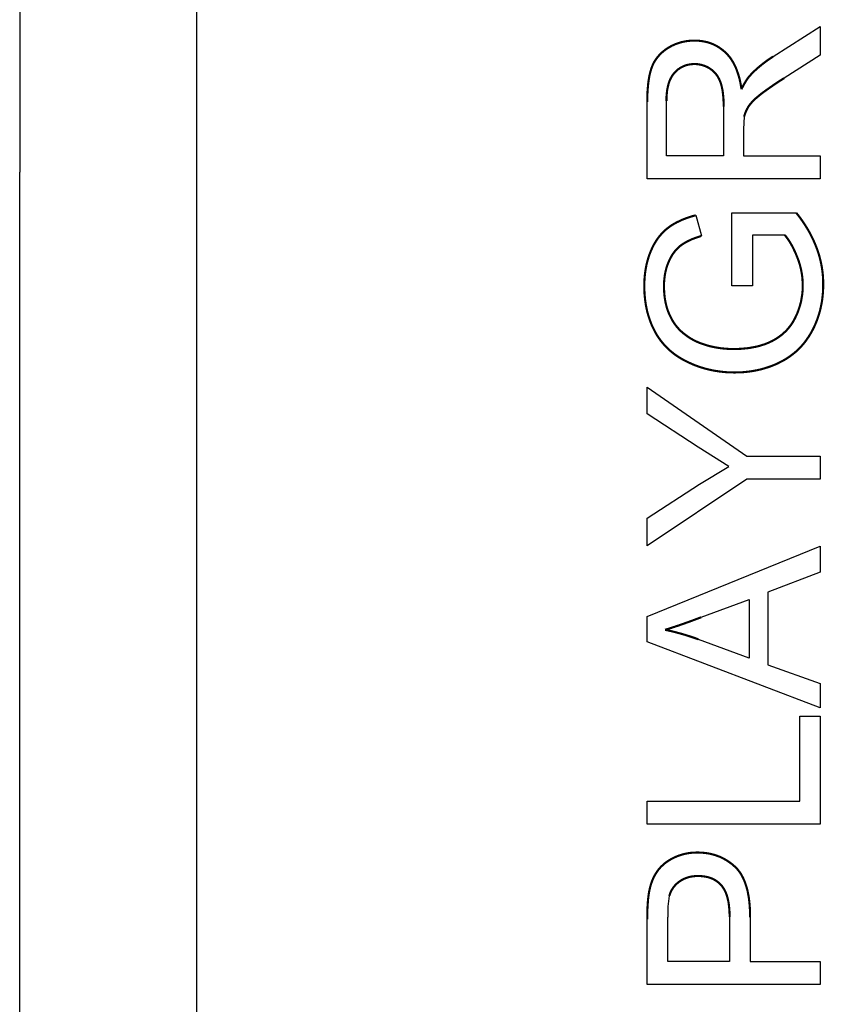
# Model space of a CAD drawing. Units: millimetres. Extents: x -4040 to 4460, y -4102 to 9592.
# Drawn here: x -1775 to -1661, y 7124 to 7263 of the extents above; entities that cross this region are included whole.
import ezdxf

# ---------------------------------------------------------------- set-up
doc = ezdxf.new("R2010")
doc.units = ezdxf.units.MM

# ---------------------------------------------------------------- blocks, each defined once
blk = doc.blocks.new('2D_pro_DWG')
at = {"color": 7, "linetype": 'Continuous'}
for p, q in [((-1775, 7392.88), (-1775, 7241.23)), ((-1750, 7326.74), (-1750, 7015.88)), ((-1668.45, 7257.57), (-1661.79, 7261.8)), ((-1661.79, 7261.8), (-1661.79, 7257.76)), ((-1661.79, 7257.76), (-1666.88, 7254.52)), ((-1686.25, 7240.28), (-1686.25, 7251.13)), ((-1683.54, 7243.53), (-1683.54, 7251.26)), ((-1675.45, 7250.48), (-1675.45, 7243.53)), ((-1672.55, 7249.08), (-1672.66, 7247.28)), ((-1672.66, 7247.28), (-1672.66, 7243.53)), ((-1675.45, 7243.53), (-1683.54, 7243.53)), ((-1672.66, 7243.53), (-1661.79, 7243.53)), ((-1661.79, 7243.53), (-1661.79, 7240.28)), ((-1775, 6928.7), (-1775, 7241.23)), ((-1661.79, 7240.28), (-1686.25, 7240.28)), ((-1674.27, 7235.47), (-1665.19, 7235.47)), ((-1674.27, 7225.13), (-1674.27, 7235.47)), ((-1679.4, 7235.11), (-1678.6, 7232.19)), ((-1671.37, 7232.3), (-1671.37, 7225.13)), ((-1666.81, 7232.3), (-1671.37, 7232.3)), ((-1671.37, 7225.13), (-1674.27, 7225.13)), ((-1686.25, 7210.8), (-1672.15, 7201.03)), ((-1686.25, 7207.03), (-1686.25, 7210.8)), ((-1679.04, 7202.29), (-1686.25, 7207.03)), ((-1674.72, 7199.59), (-1679.04, 7202.29)), ((-1672.15, 7201.03), (-1661.79, 7201.03)), ((-1661.79, 7201.03), (-1661.79, 7197.78)), ((-1678.85, 7197.1), (-1674.72, 7199.59)), ((-1672.15, 7197.78), (-1686.25, 7188.36)), ((-1661.79, 7197.78), (-1672.15, 7197.78)), ((-1686.25, 7192.25), (-1678.85, 7197.1)), ((-1686.25, 7188.36), (-1686.25, 7192.25)), ((-1686.25, 7178.34), (-1661.79, 7188.32)), ((-1661.79, 7188.32), (-1661.79, 7184.63)), ((-1661.79, 7184.63), (-1669.19, 7181.8)), ((-1669.19, 7181.8), (-1669.19, 7171.52)), ((-1678.62, 7178.26), (-1671.82, 7180.78)), ((-1671.82, 7180.78), (-1671.82, 7172.47)), ((-1686.25, 7174.77), (-1686.25, 7178.34)), ((-1661.79, 7165.44), (-1686.25, 7174.77)), ((-1671.82, 7172.47), (-1679.01, 7175.13)), ((-1669.19, 7171.52), (-1661.79, 7168.87)), ((-1661.79, 7168.87), (-1661.79, 7165.44)), ((-1664.69, 7164.25), (-1661.79, 7164.25)), ((-1664.69, 7152.23), (-1664.69, 7164.25)), ((-1661.79, 7164.25), (-1661.79, 7148.98)), ((-1686.25, 7152.23), (-1664.69, 7152.23)), ((-1686.25, 7148.98), (-1686.25, 7152.23)), ((-1661.79, 7148.98), (-1686.25, 7148.98)), ((-1686.25, 7126.31), (-1686.25, 7135.54)), ((-1683.35, 7129.56), (-1683.35, 7135.81)), ((-1674.61, 7135.88), (-1674.61, 7129.56)), ((-1671.71, 7135.82), (-1671.71, 7129.56)), ((-1674.61, 7129.56), (-1683.35, 7129.56)), ((-1671.71, 7129.56), (-1661.79, 7129.56)), ((-1661.79, 7129.56), (-1661.79, 7126.31)), ((-1661.79, 7126.31), (-1686.25, 7126.31))]:
    blk.add_line(p, q, dxfattribs=at)
at = {"color": 7, "linetype": 'Continuous', "const_width": 0.3, "flags": 128}
for points in [[(-1686.25, 7251.13), (-1686.25, 7251.62), (-1686.24, 7252.09), (-1686.22, 7252.55), (-1686.19, 7252.99), (-1686.15, 7253.41), (-1686.11, 7253.81), (-1686.06, 7254.19), (-1686, 7254.55), (-1685.94, 7254.9), (-1685.86, 7255.22), (-1685.78, 7255.53), (-1685.69, 7255.82), (-1685.59, 7256.09), (-1685.49, 7256.35), (-1685.37, 7256.6), (-1685.24, 7256.84), (-1685.09, 7257.07), (-1684.94, 7257.3), (-1684.77, 7257.51), (-1684.59, 7257.72), (-1684.4, 7257.92), (-1684.2, 7258.12), (-1683.98, 7258.3), (-1683.76, 7258.48), (-1683.52, 7258.65), (-1683.27, 7258.81), (-1683.01, 7258.96), (-1682.75, 7259.1), (-1682.48, 7259.22), (-1682.21, 7259.34), (-1681.93, 7259.44), (-1681.65, 7259.53), (-1681.37, 7259.61), (-1681.08, 7259.67), (-1680.79, 7259.73), (-1680.5, 7259.77), (-1680.2, 7259.8), (-1679.89, 7259.82), (-1679.58, 7259.82)], [(-1679.58, 7259.82), (-1679.32, 7259.82), (-1679.06, 7259.81), (-1678.8, 7259.78), (-1678.55, 7259.75), (-1678.3, 7259.71), (-1678.06, 7259.66), (-1677.82, 7259.61), (-1677.59, 7259.54), (-1677.36, 7259.47), (-1677.13, 7259.38), (-1676.91, 7259.29), (-1676.69, 7259.19), (-1676.48, 7259.08), (-1676.27, 7258.96), (-1676.07, 7258.83), (-1675.87, 7258.69), (-1675.67, 7258.54), (-1675.48, 7258.39), (-1675.29, 7258.23), (-1675.11, 7258.05), (-1674.93, 7257.87), (-1674.76, 7257.68), (-1674.6, 7257.48), (-1674.44, 7257.27), (-1674.3, 7257.05), (-1674.15, 7256.82), (-1674.02, 7256.58), (-1673.89, 7256.33), (-1673.77, 7256.07), (-1673.65, 7255.8), (-1673.55, 7255.52), (-1673.45, 7255.23), (-1673.35, 7254.93), (-1673.26, 7254.62), (-1673.18, 7254.31), (-1673.11, 7253.98), (-1673.04, 7253.64), (-1672.98, 7253.3), (-1672.93, 7252.94)], [(-1671.71, 7254.89), (-1671.64, 7254.96), (-1671.58, 7255.04), (-1671.51, 7255.11), (-1671.44, 7255.18), (-1671.37, 7255.25), (-1671.3, 7255.32), (-1671.22, 7255.4), (-1671.15, 7255.47), (-1671.08, 7255.54), (-1671, 7255.61), (-1670.92, 7255.68), (-1670.85, 7255.75), (-1670.77, 7255.82), (-1670.69, 7255.89), (-1670.61, 7255.96), (-1670.53, 7256.03), (-1670.45, 7256.1), (-1670.37, 7256.17), (-1670.29, 7256.23), (-1670.2, 7256.3), (-1670.12, 7256.37), (-1670.03, 7256.44), (-1669.95, 7256.51), (-1669.86, 7256.58), (-1669.77, 7256.64), (-1669.68, 7256.71), (-1669.59, 7256.78), (-1669.5, 7256.85), (-1669.41, 7256.91), (-1669.32, 7256.98), (-1669.23, 7257.05), (-1669.13, 7257.11), (-1669.04, 7257.18), (-1668.94, 7257.24), (-1668.85, 7257.31), (-1668.75, 7257.37), (-1668.65, 7257.44), (-1668.55, 7257.5), (-1668.45, 7257.57)], [(-1683.54, 7251.26), (-1683.54, 7251.53), (-1683.53, 7251.8), (-1683.52, 7252.06), (-1683.49, 7252.31), (-1683.47, 7252.56), (-1683.44, 7252.8), (-1683.4, 7253.02), (-1683.35, 7253.25), (-1683.3, 7253.46), (-1683.25, 7253.67), (-1683.19, 7253.87), (-1683.12, 7254.06), (-1683.05, 7254.24), (-1682.97, 7254.41), (-1682.88, 7254.58), (-1682.79, 7254.74), (-1682.69, 7254.89), (-1682.59, 7255.04), (-1682.48, 7255.18), (-1682.37, 7255.31), (-1682.25, 7255.43), (-1682.13, 7255.54), (-1682, 7255.65), (-1681.88, 7255.76), (-1681.74, 7255.85), (-1681.61, 7255.94), (-1681.47, 7256.03), (-1681.33, 7256.1), (-1681.19, 7256.17), (-1681.04, 7256.23), (-1680.89, 7256.29), (-1680.74, 7256.34), (-1680.58, 7256.38), (-1680.42, 7256.42), (-1680.26, 7256.45), (-1680.09, 7256.47), (-1679.92, 7256.49), (-1679.75, 7256.5), (-1679.57, 7256.5)], [(-1679.57, 7256.5), (-1679.39, 7256.5), (-1679.21, 7256.49), (-1679.03, 7256.47), (-1678.86, 7256.44), (-1678.69, 7256.41), (-1678.52, 7256.36), (-1678.35, 7256.31), (-1678.18, 7256.26), (-1678.02, 7256.19), (-1677.85, 7256.12), (-1677.69, 7256.04), (-1677.53, 7255.95), (-1677.38, 7255.85), (-1677.23, 7255.75), (-1677.08, 7255.64), (-1676.94, 7255.52), (-1676.81, 7255.39), (-1676.68, 7255.26), (-1676.56, 7255.12), (-1676.45, 7254.97), (-1676.34, 7254.82), (-1676.24, 7254.66), (-1676.15, 7254.49), (-1676.06, 7254.32), (-1675.98, 7254.13), (-1675.91, 7253.95), (-1675.84, 7253.75), (-1675.78, 7253.54), (-1675.72, 7253.32), (-1675.67, 7253.08), (-1675.62, 7252.84), (-1675.58, 7252.58), (-1675.55, 7252.32), (-1675.52, 7252.04), (-1675.49, 7251.75), (-1675.47, 7251.45), (-1675.46, 7251.13), (-1675.45, 7250.81), (-1675.45, 7250.48)], [(-1672.93, 7252.94), (-1672.9, 7253.01), (-1672.87, 7253.07), (-1672.84, 7253.14), (-1672.8, 7253.2), (-1672.77, 7253.26), (-1672.74, 7253.32), (-1672.71, 7253.38), (-1672.68, 7253.44), (-1672.65, 7253.5), (-1672.62, 7253.56), (-1672.58, 7253.62), (-1672.55, 7253.67), (-1672.52, 7253.73), (-1672.49, 7253.78), (-1672.46, 7253.84), (-1672.43, 7253.89), (-1672.4, 7253.94), (-1672.36, 7253.99), (-1672.33, 7254.05), (-1672.3, 7254.1), (-1672.27, 7254.14), (-1672.24, 7254.19), (-1672.21, 7254.24), (-1672.18, 7254.29), (-1672.15, 7254.33), (-1672.11, 7254.38), (-1672.08, 7254.42), (-1672.05, 7254.47), (-1672.02, 7254.51), (-1671.99, 7254.55), (-1671.96, 7254.59), (-1671.93, 7254.63), (-1671.9, 7254.67), (-1671.87, 7254.71), (-1671.84, 7254.75), (-1671.8, 7254.79), (-1671.77, 7254.82), (-1671.74, 7254.86), (-1671.71, 7254.89)], [(-1666.88, 7254.52), (-1667.22, 7254.31), (-1667.54, 7254.1), (-1667.85, 7253.9), (-1668.14, 7253.7), (-1668.43, 7253.51), (-1668.7, 7253.32), (-1668.96, 7253.14), (-1669.2, 7252.97), (-1669.44, 7252.8), (-1669.66, 7252.64), (-1669.87, 7252.49), (-1670.07, 7252.34), (-1670.26, 7252.19), (-1670.43, 7252.05), (-1670.6, 7251.91), (-1670.76, 7251.78), (-1670.91, 7251.65), (-1671.05, 7251.51), (-1671.19, 7251.39), (-1671.31, 7251.26), (-1671.43, 7251.14), (-1671.54, 7251.01), (-1671.64, 7250.89), (-1671.73, 7250.78), (-1671.82, 7250.66), (-1671.9, 7250.55), (-1671.97, 7250.44), (-1672.03, 7250.33), (-1672.1, 7250.21), (-1672.16, 7250.1), (-1672.21, 7249.99), (-1672.27, 7249.88), (-1672.32, 7249.76), (-1672.36, 7249.65), (-1672.41, 7249.53), (-1672.45, 7249.42), (-1672.48, 7249.31), (-1672.52, 7249.19), (-1672.55, 7249.08)], [(-1686.67, 7225.11), (-1686.67, 7225.51), (-1686.65, 7225.91), (-1686.63, 7226.3), (-1686.59, 7226.69), (-1686.54, 7227.07), (-1686.49, 7227.45), (-1686.42, 7227.81), (-1686.35, 7228.18), (-1686.26, 7228.53), (-1686.16, 7228.88), (-1686.06, 7229.23), (-1685.94, 7229.57), (-1685.81, 7229.9), (-1685.67, 7230.22), (-1685.53, 7230.54), (-1685.38, 7230.84), (-1685.22, 7231.13), (-1685.05, 7231.41), (-1684.87, 7231.68), (-1684.69, 7231.94), (-1684.5, 7232.18), (-1684.29, 7232.42), (-1684.09, 7232.65), (-1683.87, 7232.86), (-1683.65, 7233.06), (-1683.41, 7233.26), (-1683.17, 7233.44), (-1682.92, 7233.62), (-1682.65, 7233.79), (-1682.38, 7233.95), (-1682.09, 7234.11), (-1681.79, 7234.25), (-1681.49, 7234.4), (-1681.17, 7234.53), (-1680.84, 7234.66), (-1680.49, 7234.78), (-1680.14, 7234.9), (-1679.78, 7235.01), (-1679.4, 7235.11)], [(-1665.19, 7235.47), (-1665, 7235.23), (-1664.81, 7234.98), (-1664.62, 7234.74), (-1664.45, 7234.49), (-1664.27, 7234.24), (-1664.11, 7233.99), (-1663.94, 7233.74), (-1663.79, 7233.49), (-1663.63, 7233.24), (-1663.48, 7232.99), (-1663.34, 7232.74), (-1663.2, 7232.48), (-1663.07, 7232.23), (-1662.94, 7231.97), (-1662.82, 7231.72), (-1662.7, 7231.46), (-1662.59, 7231.2), (-1662.48, 7230.95), (-1662.38, 7230.69), (-1662.28, 7230.43), (-1662.18, 7230.17), (-1662.1, 7229.91), (-1662.01, 7229.64), (-1661.93, 7229.38), (-1661.86, 7229.12), (-1661.79, 7228.85), (-1661.73, 7228.59), (-1661.67, 7228.32), (-1661.62, 7228.06), (-1661.57, 7227.79), (-1661.53, 7227.52), (-1661.49, 7227.25), (-1661.46, 7226.99), (-1661.43, 7226.72), (-1661.41, 7226.45), (-1661.39, 7226.18), (-1661.38, 7225.9), (-1661.37, 7225.63), (-1661.37, 7225.36)], [(-1664.27, 7225.17), (-1664.27, 7225.38), (-1664.28, 7225.6), (-1664.29, 7225.81), (-1664.3, 7226.03), (-1664.32, 7226.24), (-1664.34, 7226.45), (-1664.37, 7226.66), (-1664.4, 7226.88), (-1664.44, 7227.09), (-1664.48, 7227.3), (-1664.52, 7227.51), (-1664.57, 7227.72), (-1664.63, 7227.93), (-1664.68, 7228.13), (-1664.75, 7228.34), (-1664.81, 7228.55), (-1664.88, 7228.76), (-1664.96, 7228.96), (-1665.04, 7229.17), (-1665.12, 7229.37), (-1665.2, 7229.57), (-1665.29, 7229.77), (-1665.37, 7229.96), (-1665.46, 7230.14), (-1665.54, 7230.32), (-1665.63, 7230.5), (-1665.72, 7230.67), (-1665.8, 7230.83), (-1665.89, 7230.99), (-1665.98, 7231.14), (-1666.07, 7231.29), (-1666.16, 7231.44), (-1666.25, 7231.58), (-1666.34, 7231.71), (-1666.43, 7231.84), (-1666.53, 7231.96), (-1666.62, 7232.08), (-1666.71, 7232.2), (-1666.81, 7232.3)], [(-1678.6, 7232.19), (-1678.88, 7232.1), (-1679.16, 7232.01), (-1679.42, 7231.92), (-1679.67, 7231.82), (-1679.92, 7231.73), (-1680.15, 7231.62), (-1680.38, 7231.52), (-1680.6, 7231.41), (-1680.8, 7231.3), (-1681, 7231.18), (-1681.19, 7231.07), (-1681.37, 7230.95), (-1681.54, 7230.82), (-1681.7, 7230.69), (-1681.85, 7230.55), (-1682, 7230.41), (-1682.15, 7230.25), (-1682.29, 7230.09), (-1682.43, 7229.92), (-1682.56, 7229.74), (-1682.69, 7229.55), (-1682.81, 7229.35), (-1682.92, 7229.15), (-1683.04, 7228.94), (-1683.14, 7228.72), (-1683.24, 7228.49), (-1683.34, 7228.25), (-1683.43, 7228.01), (-1683.51, 7227.77), (-1683.58, 7227.52), (-1683.64, 7227.27), (-1683.7, 7227.02), (-1683.75, 7226.76), (-1683.79, 7226.49), (-1683.82, 7226.23), (-1683.85, 7225.96), (-1683.87, 7225.68), (-1683.88, 7225.4), (-1683.89, 7225.12)], [(-1661.37, 7225.36), (-1661.38, 7224.81), (-1661.4, 7224.27), (-1661.45, 7223.73), (-1661.51, 7223.21), (-1661.59, 7222.69), (-1661.7, 7222.18), (-1661.81, 7221.67), (-1661.95, 7221.18), (-1662.11, 7220.69), (-1662.28, 7220.21), (-1662.47, 7219.74), (-1662.68, 7219.27), (-1662.91, 7218.82), (-1663.16, 7218.37), (-1663.42, 7217.95), (-1663.7, 7217.54), (-1663.99, 7217.14), (-1664.3, 7216.77), (-1664.63, 7216.41), (-1664.97, 7216.07), (-1665.33, 7215.74), (-1665.71, 7215.44), (-1666.1, 7215.15), (-1666.51, 7214.87), (-1666.93, 7214.62), (-1667.38, 7214.38), (-1667.83, 7214.15), (-1668.29, 7213.95), (-1668.76, 7213.76), (-1669.24, 7213.6), (-1669.72, 7213.45), (-1670.22, 7213.31), (-1670.72, 7213.2), (-1671.23, 7213.1), (-1671.75, 7213.02), (-1672.27, 7212.96), (-1672.81, 7212.91), (-1673.35, 7212.89), (-1673.9, 7212.88)], [(-1673.9, 7212.88), (-1674.45, 7212.89), (-1674.99, 7212.91), (-1675.53, 7212.96), (-1676.06, 7213.02), (-1676.58, 7213.1), (-1677.1, 7213.19), (-1677.61, 7213.31), (-1678.12, 7213.44), (-1678.62, 7213.59), (-1679.12, 7213.76), (-1679.61, 7213.94), (-1680.09, 7214.15), (-1680.57, 7214.37), (-1681.04, 7214.61), (-1681.49, 7214.86), (-1681.92, 7215.13), (-1682.33, 7215.41), (-1682.72, 7215.71), (-1683.09, 7216.02), (-1683.44, 7216.35), (-1683.78, 7216.7), (-1684.09, 7217.06), (-1684.39, 7217.44), (-1684.67, 7217.83), (-1684.93, 7218.24), (-1685.17, 7218.66), (-1685.39, 7219.1), (-1685.6, 7219.54), (-1685.78, 7220), (-1685.95, 7220.46), (-1686.1, 7220.94), (-1686.24, 7221.42), (-1686.35, 7221.92), (-1686.45, 7222.43), (-1686.53, 7222.94), (-1686.59, 7223.47), (-1686.64, 7224.01), (-1686.66, 7224.55), (-1686.67, 7225.11)], [(-1683.89, 7225.12), (-1683.88, 7224.78), (-1683.87, 7224.45), (-1683.85, 7224.13), (-1683.82, 7223.81), (-1683.79, 7223.5), (-1683.74, 7223.2), (-1683.69, 7222.9), (-1683.63, 7222.62), (-1683.56, 7222.34), (-1683.49, 7222.06), (-1683.4, 7221.8), (-1683.31, 7221.54), (-1683.21, 7221.28), (-1683.1, 7221.04), (-1682.99, 7220.8), (-1682.87, 7220.57), (-1682.75, 7220.35), (-1682.63, 7220.13), (-1682.49, 7219.92), (-1682.36, 7219.72), (-1682.22, 7219.53), (-1682.07, 7219.34), (-1681.92, 7219.17), (-1681.76, 7218.99), (-1681.6, 7218.83), (-1681.43, 7218.67), (-1681.26, 7218.52), (-1681.09, 7218.38), (-1680.91, 7218.24), (-1680.73, 7218.11), (-1680.55, 7217.98), (-1680.37, 7217.85), (-1680.18, 7217.73), (-1679.99, 7217.62), (-1679.8, 7217.51), (-1679.61, 7217.41), (-1679.41, 7217.31), (-1679.21, 7217.22), (-1679.01, 7217.13)], [(-1674.08, 7216.2), (-1673.59, 7216.2), (-1673.1, 7216.22), (-1672.63, 7216.26), (-1672.17, 7216.3), (-1671.73, 7216.36), (-1671.29, 7216.44), (-1670.87, 7216.52), (-1670.46, 7216.62), (-1670.07, 7216.74), (-1669.68, 7216.86), (-1669.31, 7217), (-1668.95, 7217.16), (-1668.61, 7217.32), (-1668.28, 7217.5), (-1667.96, 7217.69), (-1667.65, 7217.9), (-1667.36, 7218.11), (-1667.08, 7218.34), (-1666.82, 7218.58), (-1666.56, 7218.83), (-1666.33, 7219.1), (-1666.1, 7219.37), (-1665.89, 7219.66), (-1665.69, 7219.96), (-1665.51, 7220.27), (-1665.34, 7220.6), (-1665.18, 7220.93), (-1665.03, 7221.27), (-1664.9, 7221.61), (-1664.78, 7221.95), (-1664.67, 7222.29), (-1664.58, 7222.64), (-1664.49, 7222.99), (-1664.43, 7223.35), (-1664.37, 7223.71), (-1664.32, 7224.07), (-1664.29, 7224.43), (-1664.27, 7224.8), (-1664.27, 7225.17)], [(-1679.01, 7217.13), (-1678.89, 7217.08), (-1678.78, 7217.04), (-1678.66, 7216.99), (-1678.54, 7216.95), (-1678.42, 7216.91), (-1678.3, 7216.87), (-1678.18, 7216.83), (-1678.06, 7216.79), (-1677.94, 7216.75), (-1677.82, 7216.71), (-1677.7, 7216.68), (-1677.58, 7216.65), (-1677.45, 7216.61), (-1677.33, 7216.58), (-1677.21, 7216.55), (-1677.08, 7216.52), (-1676.96, 7216.5), (-1676.83, 7216.47), (-1676.71, 7216.44), (-1676.58, 7216.42), (-1676.45, 7216.4), (-1676.33, 7216.38), (-1676.2, 7216.36), (-1676.07, 7216.34), (-1675.94, 7216.32), (-1675.81, 7216.3), (-1675.68, 7216.29), (-1675.55, 7216.27), (-1675.42, 7216.26), (-1675.29, 7216.25), (-1675.16, 7216.24), (-1675.03, 7216.23), (-1674.89, 7216.22), (-1674.76, 7216.21), (-1674.63, 7216.21), (-1674.49, 7216.2), (-1674.36, 7216.2), (-1674.22, 7216.2), (-1674.08, 7216.2)], [(-1683.73, 7176.48), (-1683.63, 7176.51), (-1683.52, 7176.55), (-1683.41, 7176.58), (-1683.3, 7176.61), (-1683.19, 7176.65), (-1683.08, 7176.68), (-1682.97, 7176.72), (-1682.85, 7176.75), (-1682.74, 7176.79), (-1682.62, 7176.83), (-1682.5, 7176.87), (-1682.38, 7176.9), (-1682.26, 7176.95), (-1682.14, 7176.99), (-1682.01, 7177.03), (-1681.89, 7177.07), (-1681.76, 7177.11), (-1681.63, 7177.16), (-1681.5, 7177.2), (-1681.37, 7177.25), (-1681.24, 7177.29), (-1681.1, 7177.34), (-1680.97, 7177.39), (-1680.83, 7177.44), (-1680.69, 7177.49), (-1680.55, 7177.54), (-1680.41, 7177.59), (-1680.27, 7177.64), (-1680.13, 7177.69), (-1679.98, 7177.75), (-1679.84, 7177.8), (-1679.69, 7177.86), (-1679.54, 7177.91), (-1679.39, 7177.97), (-1679.24, 7178.02), (-1679.08, 7178.08), (-1678.93, 7178.14), (-1678.77, 7178.2), (-1678.62, 7178.26)], [(-1679.01, 7175.13), (-1679.13, 7175.17), (-1679.25, 7175.21), (-1679.37, 7175.26), (-1679.49, 7175.3), (-1679.61, 7175.34), (-1679.73, 7175.38), (-1679.85, 7175.42), (-1679.97, 7175.46), (-1680.09, 7175.5), (-1680.21, 7175.54), (-1680.33, 7175.58), (-1680.45, 7175.62), (-1680.57, 7175.65), (-1680.69, 7175.69), (-1680.81, 7175.73), (-1680.93, 7175.77), (-1681.05, 7175.8), (-1681.17, 7175.84), (-1681.29, 7175.87), (-1681.41, 7175.91), (-1681.53, 7175.94), (-1681.66, 7175.98), (-1681.78, 7176.01), (-1681.9, 7176.04), (-1682.02, 7176.07), (-1682.14, 7176.11), (-1682.26, 7176.14), (-1682.39, 7176.17), (-1682.51, 7176.2), (-1682.63, 7176.23), (-1682.75, 7176.26), (-1682.87, 7176.29), (-1683, 7176.32), (-1683.12, 7176.35), (-1683.24, 7176.38), (-1683.36, 7176.4), (-1683.49, 7176.43), (-1683.61, 7176.46), (-1683.73, 7176.48)], [(-1686.02, 7139.26), (-1685.97, 7139.53), (-1685.91, 7139.8), (-1685.85, 7140.06), (-1685.78, 7140.31), (-1685.71, 7140.55), (-1685.62, 7140.79), (-1685.54, 7141.03), (-1685.44, 7141.25), (-1685.34, 7141.47), (-1685.23, 7141.68), (-1685.12, 7141.89), (-1685, 7142.08), (-1684.87, 7142.27), (-1684.74, 7142.46), (-1684.6, 7142.64), (-1684.45, 7142.81), (-1684.29, 7142.98), (-1684.12, 7143.14), (-1683.95, 7143.3), (-1683.77, 7143.45), (-1683.58, 7143.59), (-1683.38, 7143.73), (-1683.17, 7143.87), (-1682.96, 7143.99), (-1682.74, 7144.12), (-1682.51, 7144.23), (-1682.27, 7144.34), (-1682.03, 7144.45), (-1681.79, 7144.54), (-1681.54, 7144.62), (-1681.29, 7144.7), (-1681.04, 7144.76), (-1680.78, 7144.82), (-1680.52, 7144.87), (-1680.26, 7144.91), (-1679.99, 7144.94), (-1679.72, 7144.96), (-1679.44, 7144.97), (-1679.16, 7144.98)], [(-1679.16, 7144.98), (-1678.85, 7144.97), (-1678.53, 7144.96), (-1678.23, 7144.93), (-1677.92, 7144.89), (-1677.62, 7144.85), (-1677.33, 7144.79), (-1677.04, 7144.72), (-1676.76, 7144.64), (-1676.48, 7144.55), (-1676.21, 7144.45), (-1675.94, 7144.35), (-1675.68, 7144.23), (-1675.42, 7144.09), (-1675.17, 7143.95), (-1674.92, 7143.8), (-1674.68, 7143.64), (-1674.45, 7143.47), (-1674.21, 7143.29), (-1673.99, 7143.09), (-1673.76, 7142.89), (-1673.55, 7142.67), (-1673.36, 7142.43), (-1673.17, 7142.18), (-1672.99, 7141.91), (-1672.83, 7141.62), (-1672.67, 7141.31), (-1672.53, 7140.99), (-1672.4, 7140.66), (-1672.28, 7140.3), (-1672.17, 7139.93), (-1672.07, 7139.54), (-1671.99, 7139.13), (-1671.91, 7138.71), (-1671.85, 7138.27), (-1671.8, 7137.82), (-1671.76, 7137.34), (-1671.73, 7136.85), (-1671.72, 7136.35), (-1671.71, 7135.82)], [(-1683.13, 7138.84), (-1683.1, 7138.96), (-1683.05, 7139.09), (-1683.01, 7139.21), (-1682.96, 7139.34), (-1682.91, 7139.45), (-1682.85, 7139.57), (-1682.79, 7139.68), (-1682.72, 7139.79), (-1682.65, 7139.9), (-1682.58, 7140.01), (-1682.5, 7140.11), (-1682.42, 7140.21), (-1682.34, 7140.31), (-1682.25, 7140.4), (-1682.16, 7140.5), (-1682.06, 7140.59), (-1681.96, 7140.67), (-1681.86, 7140.76), (-1681.75, 7140.84), (-1681.64, 7140.92), (-1681.52, 7140.99), (-1681.4, 7141.07), (-1681.28, 7141.13), (-1681.16, 7141.2), (-1681.04, 7141.26), (-1680.91, 7141.31), (-1680.79, 7141.36), (-1680.65, 7141.41), (-1680.52, 7141.45), (-1680.39, 7141.49), (-1680.25, 7141.53), (-1680.11, 7141.56), (-1679.97, 7141.58), (-1679.82, 7141.6), (-1679.68, 7141.62), (-1679.53, 7141.64), (-1679.37, 7141.65), (-1679.22, 7141.65), (-1679.06, 7141.66)], [(-1679.06, 7141.66), (-1678.85, 7141.65), (-1678.64, 7141.64), (-1678.44, 7141.62), (-1678.24, 7141.6), (-1678.04, 7141.57), (-1677.85, 7141.53), (-1677.67, 7141.49), (-1677.49, 7141.43), (-1677.31, 7141.38), (-1677.14, 7141.31), (-1676.98, 7141.24), (-1676.82, 7141.16), (-1676.66, 7141.07), (-1676.51, 7140.98), (-1676.37, 7140.88), (-1676.23, 7140.77), (-1676.09, 7140.65), (-1675.96, 7140.53), (-1675.84, 7140.4), (-1675.72, 7140.27), (-1675.61, 7140.12), (-1675.5, 7139.97), (-1675.4, 7139.81), (-1675.3, 7139.63), (-1675.21, 7139.45), (-1675.13, 7139.26), (-1675.05, 7139.05), (-1674.98, 7138.84), (-1674.92, 7138.62), (-1674.86, 7138.39), (-1674.81, 7138.15), (-1674.76, 7137.9), (-1674.72, 7137.64), (-1674.69, 7137.37), (-1674.66, 7137.09), (-1674.64, 7136.8), (-1674.62, 7136.51), (-1674.61, 7136.2), (-1674.61, 7135.88)], [(-1686.25, 7135.54), (-1686.25, 7135.66), (-1686.25, 7135.78), (-1686.25, 7135.9), (-1686.25, 7136.02), (-1686.25, 7136.14), (-1686.25, 7136.26), (-1686.24, 7136.37), (-1686.24, 7136.49), (-1686.24, 7136.6), (-1686.24, 7136.71), (-1686.23, 7136.82), (-1686.23, 7136.93), (-1686.23, 7137.03), (-1686.22, 7137.14), (-1686.22, 7137.24), (-1686.21, 7137.34), (-1686.21, 7137.44), (-1686.2, 7137.54), (-1686.2, 7137.64), (-1686.19, 7137.73), (-1686.18, 7137.82), (-1686.18, 7137.92), (-1686.17, 7138.01), (-1686.16, 7138.1), (-1686.16, 7138.19), (-1686.15, 7138.27), (-1686.14, 7138.36), (-1686.13, 7138.44), (-1686.12, 7138.52), (-1686.11, 7138.6), (-1686.1, 7138.68), (-1686.09, 7138.76), (-1686.08, 7138.83), (-1686.07, 7138.91), (-1686.06, 7138.98), (-1686.05, 7139.05), (-1686.04, 7139.12), (-1686.03, 7139.19), (-1686.02, 7139.26)]]:
    blk.add_lwpolyline(points, dxfattribs=at)
at = {"color": 7, "linetype": 'Continuous'}
blk.add_arc((-1668.48, 7136.26), 14.88, 170.047, 181.7319, dxfattribs=at)

msp = doc.modelspace()

# ---------------------------------------------------------------- block references
msp.add_blockref('2D_pro_DWG', (0, 0))

doc.saveas('drawing.dxf')
